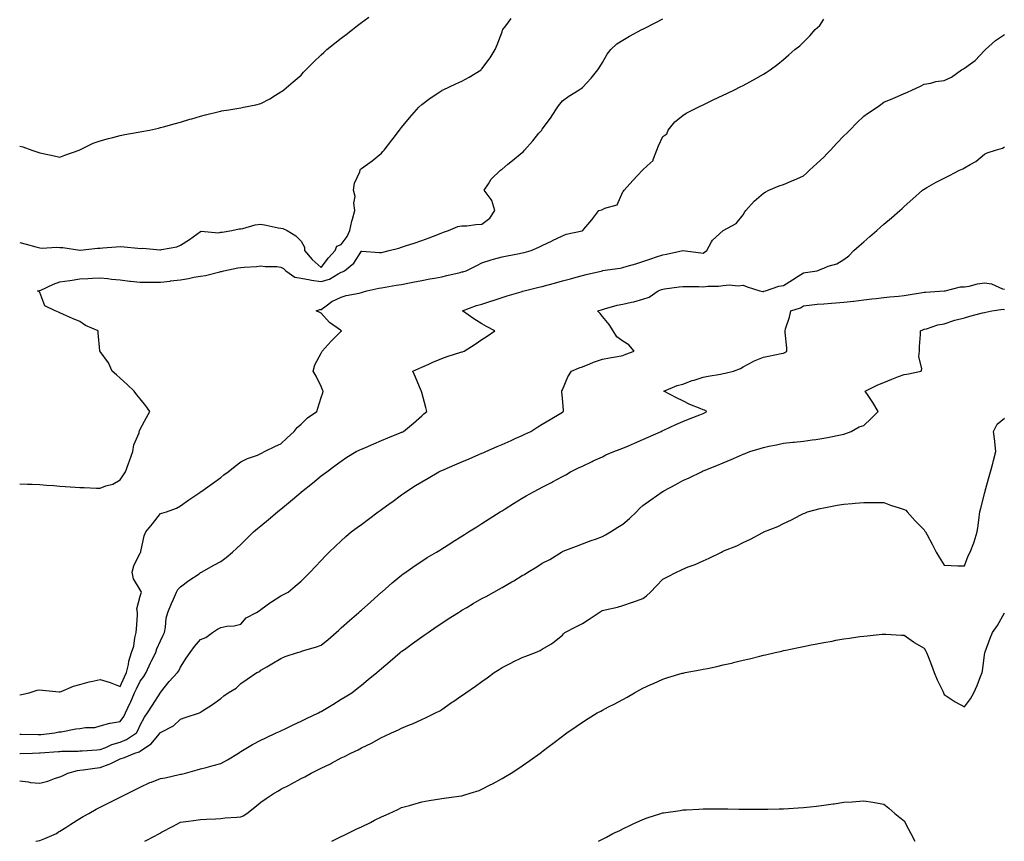
# Model space of a CAD drawing. Units: inches. Extents: x 920963 to 923603, y 7205498 to 7208138.
# Drawn here: x 922238 to 922728, y 7205498 to 7205907 of the extents above; entities that cross this region are included whole.
import ezdxf

# ---------------------------------------------------------------- set-up
doc = ezdxf.new("R2010")
doc.units = ezdxf.units.IN
doc.header["$MEASUREMENT"] = 0
doc.layers.add('Contour_92097205', color=7, linetype='Continuous', true_color=0x34adcd)

msp = doc.modelspace()

# ---------------------------------------------------------------- linework, layer by layer
at = {"layer": 'Contour_92097205'}
for points in [[(922238.05, 7205843.95, 3248), (922239.64, 7205843.5, 3248), (922244.12, 7205841.92, 3248), (922247.09, 7205840.96, 3248), (922248.05, 7205840.59, 3248), (922249.74, 7205840.22, 3248), (922255.21, 7205839.09, 3248), (922258.05, 7205838.46, 3248), (922260.52, 7205839.46, 3248), (922267.63, 7205841.92, 3248), (922267.93, 7205842.04, 3248), (922268.05, 7205842.08, 3248), (922268.31, 7205842.17, 3248), (922274.59, 7205845.38, 3248), (922278.05, 7205846.53, 3248), (922282.24, 7205847.72, 3248), (922284.37, 7205848.23, 3248), (922288.05, 7205849.21, 3248), (922290.32, 7205849.65, 3248), (922296.95, 7205850.83, 3248), (922298.05, 7205851.02, 3248), (922298.79, 7205851.18, 3248), (922302.64, 7205851.92, 3248), (922307.08, 7205852.9, 3248), (922308.05, 7205853.11, 3248), (922309.67, 7205853.54, 3248), (922314.98, 7205854.99, 3248), (922318.05, 7205855.81, 3248), (922322.73, 7205857.25, 3248), (922323.63, 7205857.51, 3248), (922328.05, 7205858.81, 3248), (922330.48, 7205859.5, 3248), (922337.31, 7205861.18, 3248), (922338.05, 7205861.37, 3248), (922338.53, 7205861.43, 3248), (922342.08, 7205861.92, 3248), (922347.13, 7205862.84, 3248), (922348.05, 7205863.03, 3248), (922349.47, 7205863.35, 3248), (922355.54, 7205864.44, 3248), (922358.05, 7205865.06, 3248), (922362.51, 7205867.47, 3248), (922365.37, 7205869.24, 3248), (922368.05, 7205870.85, 3248), (922368.65, 7205871.33, 3248), (922369.41, 7205871.92, 3248), (922374.07, 7205875.9, 3248), (922378.05, 7205879.28, 3248), (922379.34, 7205880.63, 3248), (922380.49, 7205881.92, 3248), (922384.22, 7205885.75, 3248), (922388.05, 7205889.3, 3248), (922389.42, 7205890.55, 3248), (922390.82, 7205891.92, 3248), (922394.85, 7205895.12, 3248), (922398.05, 7205897.64, 3248), (922400.52, 7205899.46, 3248), (922403.67, 7205901.92, 3248), (922406.12, 7205903.85, 3248), (922408.05, 7205905.38, 3248), (922411.83, 7205908.13, 3248)], [(922238.05, 7205796.02, 3247), (922241.28, 7205795.14, 3247), (922246.14, 7205793.83, 3247), (922248.05, 7205793.31, 3247), (922249.24, 7205793.11, 3247), (922256.38, 7205793.58, 3247), (922258.05, 7205793.4, 3247), (922259.53, 7205793.4, 3247), (922267.9, 7205792.06, 3247), (922268.05, 7205792.08, 3247), (922268.21, 7205792.08, 3247), (922276.82, 7205793.15, 3247), (922278.05, 7205793.19, 3247), (922279.4, 7205793.27, 3247), (922286.09, 7205793.87, 3247), (922288.05, 7205793.97, 3247), (922290.01, 7205793.87, 3247), (922296.89, 7205793.09, 3247), (922298.05, 7205793.01, 3247), (922299.25, 7205793.11, 3247), (922307.74, 7205792.23, 3247), (922308.05, 7205792.27, 3247), (922308.55, 7205792.43, 3247), (922316.24, 7205793.72, 3247), (922318.05, 7205794.56, 3247), (922322.57, 7205797.39, 3247), (922326.21, 7205800.08, 3247), (922328.05, 7205801.41, 3247), (922328.38, 7205801.59, 3247), (922336.93, 7205800.81, 3247), (922338.05, 7205801.06, 3247), (922338.82, 7205801.16, 3247), (922343.53, 7205801.92, 3247), (922347.25, 7205802.72, 3247), (922348.05, 7205802.78, 3247), (922349.06, 7205802.94, 3247), (922355.29, 7205804.67, 3247), (922358.05, 7205805.01, 3247), (922360.74, 7205804.62, 3247), (922366.64, 7205803.33, 3247), (922368.05, 7205803.11, 3247), (922369.02, 7205802.88, 3247), (922371.21, 7205801.92, 3247), (922375.41, 7205799.28, 3247), (922378.05, 7205796.63, 3247), (922379.71, 7205793.58, 3247), (922379.83, 7205791.92, 3247), (922383.65, 7205787.53, 3247), (922388.05, 7205783.56, 3247), (922391.68, 7205788.29, 3247), (922395.09, 7205791.92, 3247), (922395.92, 7205794.05, 3247), (922398.05, 7205794.93, 3247), (922400.98, 7205798.99, 3247), (922402.38, 7205801.92, 3247), (922403.37, 7205806.61, 3247), (922403.71, 7205807.58, 3247), (922404.86, 7205811.92, 3247), (922404.38, 7205815.59, 3247), (922405.04, 7205818.91, 3247), (922404.18, 7205821.92, 3247), (922404.55, 7205825.42, 3247), (922407.23, 7205831.1, 3247), (922407.4, 7205831.92, 3247), (922407.58, 7205832.39, 3247), (922408.05, 7205832.7, 3247), (922411.13, 7205835.01, 3247), (922413.34, 7205836.63, 3247), (922418.05, 7205840.38, 3247), (922418.79, 7205841.18, 3247), (922419.36, 7205841.92, 3247), (922423.15, 7205846.82, 3247), (922423.82, 7205847.7, 3247), (922427.1, 7205851.92, 3247), (922427.52, 7205852.45, 3247), (922428.05, 7205853.13, 3247), (922432.01, 7205857.97, 3247), (922435.46, 7205861.92, 3247), (922436.69, 7205863.29, 3247), (922438.05, 7205864.63, 3247), (922442.22, 7205867.74, 3247), (922447.06, 7205870.92, 3247), (922448.05, 7205871.59, 3247), (922448.26, 7205871.71, 3247), (922448.73, 7205871.92, 3247), (922455.11, 7205874.87, 3247), (922458.05, 7205876.3, 3247), (922461.72, 7205878.25, 3247), (922467.58, 7205881.92, 3247), (922467.84, 7205882.13, 3247), (922468.05, 7205882.35, 3247), (922472.1, 7205887.88, 3247), (922474.63, 7205891.92, 3247), (922475.6, 7205894.36, 3247), (922478.05, 7205900.81, 3247), (922478.33, 7205901.65, 3247), (922478.48, 7205901.92, 3247), (922479.84, 7205903.7, 3247), (922482.52, 7205907.45, 3247)], [(922238.05, 7205675.9, 3246), (922241.87, 7205675.75, 3246), (922244.28, 7205675.69, 3246), (922248.05, 7205675.53, 3246), (922251.37, 7205675.24, 3246), (922254.99, 7205674.99, 3246), (922258.05, 7205674.71, 3246), (922260.68, 7205674.56, 3246), (922265.73, 7205674.24, 3246), (922268.05, 7205674.09, 3246), (922270.17, 7205674.05, 3246), (922276.22, 7205673.76, 3246), (922278.05, 7205673.7, 3246), (922280.95, 7205674.81, 3246), (922284.33, 7205675.63, 3246), (922288.05, 7205677.92, 3246), (922289.66, 7205680.32, 3246), (922290.63, 7205681.92, 3246), (922292.2, 7205686.06, 3246), (922292.66, 7205687.31, 3246), (922294.37, 7205691.92, 3246), (922294.77, 7205695.2, 3246), (922297.45, 7205701.31, 3246), (922297.58, 7205701.92, 3246), (922297.68, 7205702.29, 3246), (922298.05, 7205703.01, 3246), (922301.17, 7205708.8, 3246), (922302.87, 7205711.92, 3246), (922300.75, 7205714.62, 3246), (922298.05, 7205718.11, 3246), (922296.3, 7205720.16, 3246), (922295.04, 7205721.92, 3246), (922291.45, 7205725.32, 3246), (922288.05, 7205728.42, 3246), (922286.26, 7205730.12, 3246), (922284.01, 7205731.92, 3246), (922282.19, 7205736.06, 3246), (922278.05, 7205741.76, 3246), (922277.98, 7205741.84, 3246), (922277.88, 7205741.92, 3246), (922277.87, 7205742.1, 3246), (922277.16, 7205751.02, 3246), (922277.12, 7205751.92, 3246), (922270.84, 7205754.71, 3246), (922268.05, 7205756.59, 3246), (922264.32, 7205758.19, 3246), (922259.78, 7205760.2, 3246), (922258.05, 7205760.94, 3246), (922257.34, 7205761.22, 3246), (922255.75, 7205761.92, 3246), (922250.63, 7205764.5, 3246), (922248.05, 7205771.08, 3246), (922247.63, 7205771.51, 3246), (922246.89, 7205771.92, 3246), (922247.94, 7205772.04, 3246), (922248.05, 7205772.02, 3246), (922248.24, 7205772.1, 3246), (922254.83, 7205775.14, 3246), (922258.05, 7205776.31, 3246), (922262.97, 7205777, 3246), (922263.18, 7205777.04, 3246), (922268.05, 7205777.8, 3246), (922271.98, 7205777.99, 3246), (922274.28, 7205778.15, 3246), (922278.05, 7205778.35, 3246), (922281.97, 7205777.99, 3246), (922283.79, 7205777.66, 3246), (922288.05, 7205777.35, 3246), (922292.85, 7205776.72, 3246), (922293.26, 7205776.71, 3246), (922298.05, 7205776.2, 3246), (922302.28, 7205776.16, 3246), (922303.78, 7205776.2, 3246), (922308.05, 7205776.16, 3246), (922312.91, 7205776.78, 3246), (922313.15, 7205776.82, 3246), (922318.05, 7205777.43, 3246), (922322, 7205777.97, 3246), (922324.75, 7205778.62, 3246), (922328.05, 7205779.17, 3246), (922330.43, 7205779.54, 3246), (922337.57, 7205781.43, 3246), (922338.05, 7205781.53, 3246), (922338.38, 7205781.59, 3246), (922339.57, 7205781.92, 3246), (922346.62, 7205783.35, 3246), (922348.05, 7205783.52, 3246), (922349.82, 7205783.7, 3246), (922355.88, 7205784.09, 3246), (922358.05, 7205784.3, 3246), (922360.14, 7205784.01, 3246), (922365.98, 7205783.99, 3246), (922368.05, 7205783.76, 3246), (922369.23, 7205783.09, 3246), (922370.44, 7205781.92, 3246), (922374.92, 7205778.78, 3246), (922378.05, 7205778.15, 3246), (922382.64, 7205777.33, 3246), (922383.26, 7205777.13, 3246), (922388.05, 7205776.51, 3246), (922392.26, 7205777.7, 3246), (922396.48, 7205780.36, 3246), (922398.05, 7205781.12, 3246), (922398.67, 7205781.3, 3246), (922399.69, 7205781.92, 3246), (922404.24, 7205785.73, 3246), (922408.05, 7205791.69, 3246), (922408.28, 7205791.69, 3246), (922417.14, 7205791, 3246), (922418.05, 7205791.02, 3246), (922418.78, 7205791.2, 3246), (922421.92, 7205791.92, 3246), (922426.77, 7205793.19, 3246), (922428.05, 7205793.6, 3246), (922430.57, 7205794.44, 3246), (922434.34, 7205795.63, 3246), (922438.05, 7205796.92, 3246), (922441.72, 7205798.25, 3246), (922446.07, 7205799.95, 3246), (922448.05, 7205800.69, 3246), (922448.91, 7205801.06, 3246), (922451.46, 7205801.92, 3246), (922456, 7205803.97, 3246), (922458.05, 7205804.17, 3246), (922460.44, 7205804.3, 3246), (922465.03, 7205804.93, 3246), (922468.05, 7205805.08, 3246), (922471.9, 7205808.07, 3246), (922474.42, 7205811.92, 3246), (922473.03, 7205816.9, 3246), (922472.69, 7205817.27, 3246), (922469.12, 7205821.92, 3246), (922471.25, 7205825.12, 3246), (922472.59, 7205827.39, 3246), (922477.25, 7205831.92, 3246), (922477.73, 7205832.23, 3246), (922478.05, 7205832.43, 3246), (922480.98, 7205834.85, 3246), (922483.24, 7205836.72, 3246), (922488.05, 7205840.65, 3246), (922488.77, 7205841.2, 3246), (922489.23, 7205841.92, 3246), (922493.38, 7205846.59, 3246), (922496.4, 7205850.28, 3246), (922497.77, 7205851.92, 3246), (922497.89, 7205852.08, 3246), (922498.05, 7205852.29, 3246), (922502.11, 7205857.86, 3246), (922504.81, 7205861.92, 3246), (922506.07, 7205863.89, 3246), (922508.05, 7205866.51, 3246), (922511.27, 7205868.7, 3246), (922516.38, 7205871.92, 3246), (922517.4, 7205872.58, 3246), (922518.05, 7205873.11, 3246), (922522.31, 7205877.66, 3246), (922525.71, 7205881.92, 3246), (922526.69, 7205883.29, 3246), (922528.05, 7205885.53, 3246), (922530.31, 7205889.67, 3246), (922532.17, 7205891.92, 3246), (922535.17, 7205894.79, 3246), (922538.05, 7205896.63, 3246), (922541.38, 7205898.6, 3246), (922547.65, 7205901.92, 3246), (922547.91, 7205902.06, 3246), (922548.05, 7205902.1, 3246), (922548.42, 7205902.29, 3246), (922554.51, 7205905.46, 3246), (922558.05, 7205907.17, 3246)], [(922238.05, 7205570.92, 3245), (922238.92, 7205571.06, 3245), (922242.85, 7205571.92, 3245), (922246.77, 7205573.21, 3245), (922248.05, 7205573.37, 3245), (922249.39, 7205573.27, 3245), (922257.63, 7205572.33, 3245), (922258.05, 7205572.31, 3245), (922258.64, 7205572.51, 3245), (922264.84, 7205575.14, 3245), (922268.05, 7205576, 3245), (922272.64, 7205577.33, 3245), (922273.62, 7205577.49, 3245), (922278.05, 7205578.52, 3245), (922283.02, 7205576.96, 3245), (922283.07, 7205576.94, 3245), (922288.05, 7205575.03, 3245), (922290.12, 7205579.85, 3245), (922291.14, 7205581.92, 3245), (922292.11, 7205585.98, 3245), (922292.38, 7205587.58, 3245), (922293.65, 7205591.92, 3245), (922294.85, 7205595.12, 3245), (922295.38, 7205599.26, 3245), (922296.08, 7205601.92, 3245), (922296.18, 7205603.8, 3245), (922296.65, 7205610.51, 3245), (922296.72, 7205611.92, 3245), (922296.34, 7205613.64, 3245), (922298.05, 7205620.05, 3245), (922298.47, 7205621.49, 3245), (922298.58, 7205621.92, 3245), (922298.5, 7205622.37, 3245), (922298.05, 7205623.21, 3245), (922294.65, 7205628.52, 3245), (922294.06, 7205631.92, 3245), (922294.91, 7205635.06, 3245), (922298.05, 7205641.49, 3245), (922298.2, 7205641.76, 3245), (922298.25, 7205641.92, 3245), (922298.33, 7205642.21, 3245), (922300.02, 7205649.95, 3245), (922300.87, 7205651.92, 3245), (922304.06, 7205655.92, 3245), (922308.05, 7205661.06, 3245), (922308.75, 7205661.22, 3245), (922311.08, 7205661.92, 3245), (922316.15, 7205663.81, 3245), (922318.05, 7205664.99, 3245), (922322.13, 7205667.84, 3245), (922327.73, 7205671.59, 3245), (922328.05, 7205671.82, 3245), (922328.11, 7205671.86, 3245), (922328.22, 7205671.92, 3245), (922334.02, 7205675.96, 3245), (922338.05, 7205679.09, 3245), (922339.63, 7205680.34, 3245), (922341.82, 7205681.92, 3245), (922345.33, 7205684.63, 3245), (922348.05, 7205686.74, 3245), (922351.43, 7205688.54, 3245), (922356.34, 7205690.2, 3245), (922358.05, 7205690.92, 3245), (922358.67, 7205691.31, 3245), (922359.93, 7205691.92, 3245), (922365.37, 7205694.6, 3245), (922368.05, 7205695.71, 3245), (922371.18, 7205698.8, 3245), (922374.55, 7205701.92, 3245), (922376.05, 7205703.91, 3245), (922378.05, 7205705.63, 3245), (922381.3, 7205708.68, 3245), (922385.87, 7205711.92, 3245), (922386.39, 7205713.58, 3245), (922388.05, 7205718.8, 3245), (922388.8, 7205721.18, 3245), (922388.99, 7205721.92, 3245), (922388.73, 7205722.6, 3245), (922388.05, 7205724.3, 3245), (922385.62, 7205729.5, 3245), (922384, 7205731.92, 3245), (922384.95, 7205735.01, 3245), (922388.05, 7205740.83, 3245), (922388.36, 7205741.61, 3245), (922388.53, 7205741.92, 3245), (922393.07, 7205746.9, 3245), (922398.05, 7205751.76, 3245), (922398.13, 7205751.84, 3245), (922398.21, 7205751.92, 3245), (922398.05, 7205752.02, 3245), (922397.62, 7205752.35, 3245), (922392.27, 7205756.14, 3245), (922388.05, 7205760.81, 3245), (922387.32, 7205761.2, 3245), (922385.52, 7205761.92, 3245), (922387.42, 7205762.55, 3245), (922388.05, 7205762.68, 3245), (922390.56, 7205764.44, 3245), (922393.41, 7205766.57, 3245), (922398.05, 7205768.81, 3245), (922400.42, 7205769.56, 3245), (922406.9, 7205770.77, 3245), (922408.05, 7205771.06, 3245), (922408.67, 7205771.3, 3245), (922410.7, 7205771.92, 3245), (922416.69, 7205773.29, 3245), (922418.05, 7205773.46, 3245), (922419.89, 7205773.76, 3245), (922425.32, 7205774.65, 3245), (922428.05, 7205775.1, 3245), (922432.01, 7205775.88, 3245), (922433.71, 7205776.26, 3245), (922438.05, 7205777.06, 3245), (922442.11, 7205777.86, 3245), (922444.37, 7205778.25, 3245), (922448.05, 7205778.93, 3245), (922450.51, 7205779.46, 3245), (922457.21, 7205781.08, 3245), (922458.05, 7205781.28, 3245), (922458.6, 7205781.37, 3245), (922460.16, 7205781.92, 3245), (922465.44, 7205784.52, 3245), (922468.05, 7205785.85, 3245), (922472.59, 7205787.39, 3245), (922473.8, 7205787.66, 3245), (922478.05, 7205788.89, 3245), (922480.59, 7205789.38, 3245), (922486.64, 7205790.51, 3245), (922488.05, 7205790.77, 3245), (922488.96, 7205791, 3245), (922492.45, 7205791.92, 3245), (922496.33, 7205793.64, 3245), (922498.05, 7205794.42, 3245), (922502.97, 7205796.84, 3245), (922503.08, 7205796.9, 3245), (922508.05, 7205799.32, 3245), (922509.95, 7205800.03, 3245), (922517.95, 7205801.82, 3245), (922518.05, 7205801.84, 3245), (922518.1, 7205801.86, 3245), (922518.17, 7205801.92, 3245), (922518.75, 7205802.62, 3245), (922522.65, 7205807.31, 3245), (922526.22, 7205811.92, 3245), (922527.69, 7205812.27, 3245), (922528.05, 7205812.45, 3245), (922529.2, 7205813.07, 3245), (922535.29, 7205814.67, 3245), (922538.05, 7205821.2, 3245), (922538.44, 7205821.53, 3245), (922538.85, 7205821.92, 3245), (922543.12, 7205826.86, 3245), (922545.42, 7205829.28, 3245), (922547.9, 7205831.92, 3245), (922547.98, 7205832, 3245), (922548.05, 7205832.1, 3245), (922550.22, 7205834.09, 3245), (922553.27, 7205836.69, 3245), (922553.3, 7205837.17, 3245), (922555.09, 7205841.92, 3245), (922555.93, 7205844.05, 3245), (922558.05, 7205848.68, 3245), (922560.03, 7205849.95, 3245), (922560.62, 7205851.92, 3245), (922564.05, 7205855.92, 3245), (922568.05, 7205859.22, 3245), (922569.68, 7205860.3, 3245), (922572.89, 7205861.92, 3245), (922576.3, 7205863.68, 3245), (922578.05, 7205864.44, 3245), (922583.01, 7205866.96, 3245), (922583.14, 7205867.02, 3245), (922588.05, 7205869.26, 3245), (922589.84, 7205870.12, 3245), (922593.68, 7205871.92, 3245), (922596.58, 7205873.38, 3245), (922598.05, 7205874.13, 3245), (922602.89, 7205876.76, 3245), (922603.1, 7205876.86, 3245), (922608.05, 7205879.73, 3245), (922609.39, 7205880.59, 3245), (922611.36, 7205881.92, 3245), (922615.24, 7205884.73, 3245), (922618.05, 7205886.96, 3245), (922620.7, 7205889.26, 3245), (922623.66, 7205891.92, 3245), (922626.14, 7205893.83, 3245), (922628.05, 7205895.61, 3245), (922631.2, 7205898.76, 3245), (922633.89, 7205901.92, 3245), (922636.08, 7205903.89, 3245), (922638.05, 7205907.02, 3245)], [(922238.05, 7205551.26, 3244), (922238.72, 7205551.26, 3244), (922247.25, 7205551.12, 3244), (922248.05, 7205551.12, 3244), (922248.78, 7205551.18, 3244), (922255.62, 7205551.92, 3244), (922257.56, 7205552.41, 3244), (922258.05, 7205552.45, 3244), (922258.63, 7205552.51, 3244), (922266.07, 7205553.89, 3244), (922268.05, 7205554.05, 3244), (922270.72, 7205554.6, 3244), (922275.4, 7205554.58, 3244), (922278.05, 7205555.47, 3244), (922282.88, 7205556.74, 3244), (922283.11, 7205556.86, 3244), (922288.05, 7205557.62, 3244), (922289.83, 7205560.14, 3244), (922290.72, 7205561.92, 3244), (922293.09, 7205566.88, 3244), (922293.15, 7205567.02, 3244), (922295.21, 7205571.92, 3244), (922296.1, 7205573.87, 3244), (922298.05, 7205577.68, 3244), (922299.9, 7205580.06, 3244), (922300.99, 7205581.92, 3244), (922303.22, 7205586.76, 3244), (922303.55, 7205587.41, 3244), (922305.75, 7205591.92, 3244), (922306.26, 7205593.72, 3244), (922308.05, 7205597.78, 3244), (922309.43, 7205600.53, 3244), (922310.09, 7205601.92, 3244), (922310.63, 7205604.5, 3244), (922310.93, 7205609.05, 3244), (922311.8, 7205611.92, 3244), (922313.62, 7205616.35, 3244), (922314.6, 7205618.46, 3244), (922316.12, 7205621.92, 3244), (922316.69, 7205623.29, 3244), (922318.05, 7205624.63, 3244), (922322.22, 7205627.74, 3244), (922327.28, 7205631.16, 3244), (922328.05, 7205631.69, 3244), (922328.21, 7205631.76, 3244), (922328.52, 7205631.92, 3244), (922334.6, 7205635.36, 3244), (922338.05, 7205637.21, 3244), (922340.82, 7205639.15, 3244), (922343.92, 7205641.92, 3244), (922346.09, 7205643.89, 3244), (922348.05, 7205645.75, 3244), (922351.21, 7205648.76, 3244), (922354.35, 7205651.92, 3244), (922356.37, 7205653.6, 3244), (922358.05, 7205655.03, 3244), (922361.81, 7205658.15, 3244), (922366.27, 7205661.92, 3244), (922367.26, 7205662.7, 3244), (922368.05, 7205663.31, 3244), (922372.79, 7205667.17, 3244), (922376.91, 7205670.79, 3244), (922378.05, 7205671.76, 3244), (922378.14, 7205671.82, 3244), (922378.25, 7205671.92, 3244), (922383.76, 7205676.22, 3244), (922388.05, 7205679.91, 3244), (922389.23, 7205680.75, 3244), (922390.86, 7205681.92, 3244), (922395.05, 7205684.91, 3244), (922398.05, 7205687.17, 3244), (922400.89, 7205689.09, 3244), (922405.53, 7205691.92, 3244), (922407.22, 7205692.76, 3244), (922408.05, 7205693.11, 3244), (922410.11, 7205693.99, 3244), (922414.22, 7205695.75, 3244), (922418.05, 7205697.37, 3244), (922421.26, 7205698.72, 3244), (922427.35, 7205701.22, 3244), (922428.05, 7205701.51, 3244), (922428.34, 7205701.63, 3244), (922429.01, 7205701.92, 3244), (922433.96, 7205706.02, 3244), (922438.05, 7205709.75, 3244), (922439.2, 7205710.77, 3244), (922440.56, 7205711.92, 3244), (922440.06, 7205713.93, 3244), (922438.05, 7205721.33, 3244), (922437.93, 7205721.8, 3244), (922437.9, 7205721.92, 3244), (922437.79, 7205722.17, 3244), (922435, 7205728.87, 3244), (922433.72, 7205731.92, 3244), (922436.68, 7205733.29, 3244), (922438.05, 7205733.91, 3244), (922441.58, 7205735.46, 3244), (922443.64, 7205736.33, 3244), (922448.05, 7205738.29, 3244), (922450.8, 7205739.17, 3244), (922457.48, 7205741.35, 3244), (922458.05, 7205741.53, 3244), (922458.34, 7205741.63, 3244), (922459.19, 7205741.92, 3244), (922464.66, 7205745.32, 3244), (922468.05, 7205747.64, 3244), (922470.61, 7205749.36, 3244), (922474.48, 7205751.92, 3244), (922470.24, 7205754.11, 3244), (922468.05, 7205755.44, 3244), (922464.08, 7205757.96, 3244), (922458.3, 7205761.92, 3244), (922465.34, 7205764.63, 3244), (922468.05, 7205765.22, 3244), (922473.01, 7205766.88, 3244), (922473.07, 7205766.9, 3244), (922478.05, 7205768.56, 3244), (922480.62, 7205769.34, 3244), (922487.6, 7205771.47, 3244), (922488.05, 7205771.61, 3244), (922488.29, 7205771.69, 3244), (922489.11, 7205771.92, 3244), (922496.32, 7205773.66, 3244), (922498.05, 7205774.09, 3244), (922501.03, 7205774.91, 3244), (922504.2, 7205775.77, 3244), (922508.05, 7205776.86, 3244), (922512.03, 7205777.94, 3244), (922514.84, 7205778.72, 3244), (922518.05, 7205779.6, 3244), (922519.91, 7205780.06, 3244), (922528.01, 7205781.92, 3244), (922528.05, 7205781.92, 3244), (922528.06, 7205781.94, 3244), (922536.8, 7205783.17, 3244), (922538.05, 7205783.46, 3244), (922540.31, 7205784.17, 3244), (922544.66, 7205785.3, 3244), (922548.05, 7205786.55, 3244), (922552.07, 7205787.9, 3244), (922554.9, 7205788.78, 3244), (922558.05, 7205789.79, 3244), (922559.78, 7205790.18, 3244), (922568.05, 7205791.92, 3244), (922576.92, 7205790.79, 3244), (922578.05, 7205790.63, 3244), (922578.84, 7205791.14, 3244), (922579.84, 7205791.92, 3244), (922582.32, 7205796.2, 3244), (922582.77, 7205797.19, 3244), (922588.04, 7205801.92, 3244), (922588.05, 7205801.94, 3244), (922588.1, 7205801.98, 3244), (922594.51, 7205805.47, 3244), (922598.05, 7205809.75, 3244), (922598.8, 7205811.18, 3244), (922599.3, 7205811.92, 3244), (922603.46, 7205816.51, 3244), (922608.05, 7205820.49, 3244), (922608.92, 7205821.06, 3244), (922610.71, 7205821.92, 3244), (922615.88, 7205824.09, 3244), (922618.05, 7205824.79, 3244), (922623, 7205826.96, 3244), (922623.17, 7205827.04, 3244), (922628.05, 7205829.19, 3244), (922629.51, 7205830.47, 3244), (922631.07, 7205831.92, 3244), (922634.7, 7205835.26, 3244), (922638.05, 7205838.4, 3244), (922639.8, 7205840.18, 3244), (922641.43, 7205841.92, 3244), (922644.68, 7205845.3, 3244), (922648.05, 7205848.99, 3244), (922649.55, 7205850.42, 3244), (922651, 7205851.92, 3244), (922654.56, 7205855.42, 3244), (922658.05, 7205858.87, 3244), (922659.86, 7205860.1, 3244), (922662.67, 7205861.92, 3244), (922665.82, 7205864.15, 3244), (922668.05, 7205865.71, 3244), (922672.42, 7205867.55, 3244), (922674.79, 7205868.66, 3244), (922678.05, 7205870.12, 3244), (922679.36, 7205870.61, 3244), (922682.26, 7205871.92, 3244), (922686.18, 7205873.8, 3244), (922688.05, 7205874.77, 3244), (922691.4, 7205875.26, 3244), (922693.88, 7205876.08, 3244), (922698.05, 7205876.51, 3244), (922701.72, 7205878.25, 3244), (922706.66, 7205881.92, 3244), (922707.57, 7205882.41, 3244), (922708.05, 7205882.72, 3244), (922711.05, 7205884.93, 3244), (922713.42, 7205886.55, 3244), (922718.05, 7205891.41, 3244), (922718.3, 7205891.67, 3244), (922718.55, 7205891.92, 3244), (922723.53, 7205896.43, 3244), (922728.05, 7205899.48, 3244)], [(922238.05, 7205541.67, 3243), (922238.32, 7205541.65, 3243), (922244.42, 7205541.92, 3243), (922247.94, 7205542.04, 3243), (922248.17, 7205542.04, 3243), (922257.29, 7205542.68, 3243), (922258.05, 7205542.74, 3243), (922258.93, 7205542.8, 3243), (922267.08, 7205542.9, 3243), (922268.05, 7205542.96, 3243), (922269.13, 7205542.99, 3243), (922276.4, 7205543.58, 3243), (922278.05, 7205543.64, 3243), (922280.87, 7205544.73, 3243), (922283.82, 7205546.16, 3243), (922288.05, 7205547.39, 3243), (922291.28, 7205548.68, 3243), (922296.09, 7205551.92, 3243), (922296.87, 7205553.09, 3243), (922298.05, 7205555.87, 3243), (922300.12, 7205559.85, 3243), (922301.69, 7205561.92, 3243), (922304.18, 7205565.79, 3243), (922307.87, 7205571.74, 3243), (922307.99, 7205571.92, 3243), (922308.05, 7205572.02, 3243), (922312.5, 7205577.47, 3243), (922316.53, 7205581.92, 3243), (922317.16, 7205582.82, 3243), (922318.05, 7205584.58, 3243), (922320.86, 7205589.11, 3243), (922322.88, 7205591.92, 3243), (922325.09, 7205594.87, 3243), (922328.05, 7205598.4, 3243), (922330.59, 7205599.38, 3243), (922334.03, 7205601.92, 3243), (922336.49, 7205603.48, 3243), (922338.05, 7205604.44, 3243), (922341.15, 7205605.03, 3243), (922344.82, 7205605.16, 3243), (922348.05, 7205606.02, 3243), (922350.78, 7205609.19, 3243), (922355.82, 7205611.92, 3243), (922357.22, 7205612.74, 3243), (922358.05, 7205613.37, 3243), (922362.97, 7205617, 3243), (922363.33, 7205617.21, 3243), (922368.05, 7205620.08, 3243), (922369.24, 7205620.73, 3243), (922371.57, 7205621.92, 3243), (922375.09, 7205624.89, 3243), (922378.05, 7205627.37, 3243), (922380.32, 7205629.65, 3243), (922382.58, 7205631.92, 3243), (922385.26, 7205634.71, 3243), (922388.05, 7205637.72, 3243), (922390.03, 7205639.95, 3243), (922391.95, 7205641.92, 3243), (922395.1, 7205644.87, 3243), (922398.05, 7205647.53, 3243), (922400.35, 7205649.62, 3243), (922403.04, 7205651.92, 3243), (922405.89, 7205654.09, 3243), (922408.05, 7205655.71, 3243), (922411.6, 7205658.37, 3243), (922416.39, 7205661.92, 3243), (922417.36, 7205662.62, 3243), (922418.05, 7205663.11, 3243), (922422.36, 7205666.24, 3243), (922423.16, 7205666.8, 3243), (922428.05, 7205670.38, 3243), (922428.96, 7205671, 3243), (922430.24, 7205671.92, 3243), (922435.01, 7205674.97, 3243), (922438.05, 7205676.86, 3243), (922441.24, 7205678.74, 3243), (922446.62, 7205681.92, 3243), (922447.61, 7205682.37, 3243), (922448.05, 7205682.56, 3243), (922449.17, 7205683.03, 3243), (922454.61, 7205685.36, 3243), (922458.05, 7205686.82, 3243), (922461.63, 7205688.35, 3243), (922466.57, 7205690.44, 3243), (922468.05, 7205691.06, 3243), (922468.65, 7205691.31, 3243), (922469.99, 7205691.92, 3243), (922475.58, 7205694.4, 3243), (922478.05, 7205695.47, 3243), (922482.5, 7205697.47, 3243), (922484.49, 7205698.37, 3243), (922488.05, 7205699.95, 3243), (922489.4, 7205700.57, 3243), (922492.3, 7205701.92, 3243), (922495.78, 7205704.19, 3243), (922498.05, 7205705.53, 3243), (922502.03, 7205707.94, 3243), (922507.21, 7205711.08, 3243), (922508.05, 7205711.59, 3243), (922508.26, 7205711.71, 3243), (922508.64, 7205711.92, 3243), (922508.56, 7205712.43, 3243), (922508.05, 7205718.46, 3243), (922507.79, 7205721.67, 3243), (922507.77, 7205721.92, 3243), (922507.84, 7205722.13, 3243), (922508.05, 7205722.64, 3243), (922510.83, 7205729.15, 3243), (922512.51, 7205731.92, 3243), (922516.45, 7205733.52, 3243), (922518.05, 7205734.09, 3243), (922521.66, 7205735.53, 3243), (922523.58, 7205736.39, 3243), (922528.05, 7205737.9, 3243), (922531.44, 7205738.52, 3243), (922535.4, 7205739.28, 3243), (922538.05, 7205739.77, 3243), (922539.57, 7205740.4, 3243), (922543.81, 7205741.92, 3243), (922541.1, 7205744.97, 3243), (922538.05, 7205746.92, 3243), (922535.2, 7205749.07, 3243), (922533.4, 7205751.92, 3243), (922531.26, 7205755.12, 3243), (922528.05, 7205759.19, 3243), (922526.83, 7205760.69, 3243), (922525.58, 7205761.92, 3243), (922527.47, 7205762.49, 3243), (922528.05, 7205762.66, 3243), (922529.02, 7205762.9, 3243), (922535.26, 7205764.71, 3243), (922538.05, 7205765.3, 3243), (922542.41, 7205766.28, 3243), (922543.55, 7205766.41, 3243), (922548.05, 7205767.76, 3243), (922551.17, 7205768.8, 3243), (922555.73, 7205771.92, 3243), (922557.44, 7205772.53, 3243), (922558.05, 7205772.7, 3243), (922558.94, 7205772.82, 3243), (922566.15, 7205773.81, 3243), (922568.05, 7205774.09, 3243), (922570.13, 7205773.99, 3243), (922575.92, 7205774.05, 3243), (922578.05, 7205773.97, 3243), (922580.41, 7205774.28, 3243), (922585.77, 7205774.19, 3243), (922588.05, 7205774.63, 3243), (922591.02, 7205774.89, 3243), (922595.53, 7205774.44, 3243), (922598.05, 7205774.77, 3243), (922599.98, 7205773.85, 3243), (922606.25, 7205771.92, 3243), (922607.74, 7205771.61, 3243), (922608.05, 7205771.59, 3243), (922608.3, 7205771.67, 3243), (922609.17, 7205771.92, 3243), (922615.69, 7205774.28, 3243), (922618.05, 7205774.63, 3243), (922622.54, 7205777.43, 3243), (922625.31, 7205779.19, 3243), (922628.05, 7205780.9, 3243), (922628.98, 7205780.98, 3243), (922634.84, 7205781.92, 3243), (922637.07, 7205782.9, 3243), (922638.05, 7205783.23, 3243), (922640.26, 7205784.13, 3243), (922644.65, 7205785.32, 3243), (922648.05, 7205787.51, 3243), (922650.59, 7205789.38, 3243), (922653.08, 7205791.92, 3243), (922655.74, 7205794.22, 3243), (922658.05, 7205796.28, 3243), (922661.05, 7205798.91, 3243), (922664.48, 7205801.92, 3243), (922666.38, 7205803.6, 3243), (922668.05, 7205805.06, 3243), (922671.77, 7205808.21, 3243), (922675.88, 7205811.92, 3243), (922677.03, 7205812.94, 3243), (922678.05, 7205813.81, 3243), (922682.37, 7205817.6, 3243), (922687.3, 7205821.92, 3243), (922687.71, 7205822.25, 3243), (922688.05, 7205822.49, 3243), (922689.37, 7205823.25, 3243), (922693.99, 7205825.98, 3243), (922698.05, 7205827.99, 3243), (922700.66, 7205829.3, 3243), (922705.65, 7205831.92, 3243), (922707.29, 7205832.68, 3243), (922708.05, 7205833.03, 3243), (922710.86, 7205834.73, 3243), (922713.7, 7205836.26, 3243), (922718.05, 7205839.95, 3243), (922719.43, 7205840.53, 3243), (922723.46, 7205841.92, 3243), (922727.01, 7205842.96, 3243), (922728.05, 7205843.54, 3243)], [(922238.05, 7205528.11, 3242), (922242.35, 7205527.62, 3242), (922243.42, 7205527.29, 3242), (922248.05, 7205526.94, 3242), (922252, 7205527.97, 3242), (922255.36, 7205529.22, 3242), (922258.05, 7205530.06, 3242), (922259.4, 7205530.57, 3242), (922262.08, 7205531.92, 3242), (922266.75, 7205533.21, 3242), (922268.05, 7205533.38, 3242), (922269.71, 7205533.58, 3242), (922275.51, 7205534.46, 3242), (922278.05, 7205534.73, 3242), (922282.57, 7205536.43, 3242), (922283.32, 7205536.65, 3242), (922288.05, 7205539.09, 3242), (922290.24, 7205539.73, 3242), (922295.3, 7205541.92, 3242), (922297.44, 7205542.53, 3242), (922298.05, 7205542.88, 3242), (922301.13, 7205545.01, 3242), (922303.54, 7205546.43, 3242), (922307.41, 7205551.28, 3242), (922307.95, 7205551.92, 3242), (922307.99, 7205551.98, 3242), (922308.05, 7205552.06, 3242), (922308.41, 7205552.27, 3242), (922314.5, 7205555.47, 3242), (922318.05, 7205558.83, 3242), (922320.39, 7205559.58, 3242), (922327.46, 7205561.92, 3242), (922327.87, 7205562.1, 3242), (922328.05, 7205562.25, 3242), (922328.99, 7205562.86, 3242), (922333.96, 7205566, 3242), (922338.05, 7205569.07, 3242), (922339.62, 7205570.36, 3242), (922341.85, 7205571.92, 3242), (922345.75, 7205574.22, 3242), (922348.05, 7205576.45, 3242), (922351.28, 7205578.7, 3242), (922356.08, 7205581.92, 3242), (922357.51, 7205582.45, 3242), (922358.05, 7205583.11, 3242), (922360.97, 7205584.85, 3242), (922363.57, 7205586.39, 3242), (922368.05, 7205588.93, 3242), (922370.08, 7205589.89, 3242), (922376.24, 7205591.92, 3242), (922377.64, 7205592.33, 3242), (922378.05, 7205592.45, 3242), (922378.84, 7205592.7, 3242), (922385.31, 7205594.65, 3242), (922388.05, 7205595.61, 3242), (922391.51, 7205598.46, 3242), (922395.53, 7205601.92, 3242), (922396.86, 7205603.11, 3242), (922398.05, 7205604.17, 3242), (922402.16, 7205607.82, 3242), (922406.78, 7205611.92, 3242), (922407.45, 7205612.53, 3242), (922408.05, 7205613.05, 3242), (922412.74, 7205617.23, 3242), (922418.01, 7205621.92, 3242), (922418.34, 7205622.21, 3242), (922423.38, 7205626.59, 3242), (922428.05, 7205630.49, 3242), (922428.88, 7205631.08, 3242), (922430.11, 7205631.92, 3242), (922434.76, 7205635.22, 3242), (922438.05, 7205637.45, 3242), (922440.82, 7205639.15, 3242), (922445.43, 7205641.92, 3242), (922447.04, 7205642.94, 3242), (922448.05, 7205643.56, 3242), (922452.5, 7205646.37, 3242), (922453.17, 7205646.8, 3242), (922458.05, 7205649.85, 3242), (922459.32, 7205650.65, 3242), (922461.33, 7205651.92, 3242), (922465.43, 7205654.54, 3242), (922468.05, 7205656.2, 3242), (922471.56, 7205658.42, 3242), (922477.17, 7205661.92, 3242), (922477.7, 7205662.27, 3242), (922478.05, 7205662.49, 3242), (922479.59, 7205663.46, 3242), (922483.81, 7205666.16, 3242), (922488.05, 7205668.81, 3242), (922490.01, 7205669.97, 3242), (922493.69, 7205671.92, 3242), (922496.55, 7205673.42, 3242), (922498.05, 7205674.28, 3242), (922502.72, 7205676.59, 3242), (922503.17, 7205676.8, 3242), (922508.05, 7205679.46, 3242), (922509.69, 7205680.28, 3242), (922512.14, 7205681.92, 3242), (922516.15, 7205683.81, 3242), (922518.05, 7205684.73, 3242), (922522.91, 7205687.06, 3242), (922523.4, 7205687.27, 3242), (922528.05, 7205689.36, 3242), (922529.75, 7205690.22, 3242), (922533.66, 7205691.92, 3242), (922536.86, 7205693.11, 3242), (922538.05, 7205693.54, 3242), (922540.91, 7205694.77, 3242), (922543.92, 7205696.04, 3242), (922548.05, 7205697.94, 3242), (922550.81, 7205699.17, 3242), (922557.24, 7205701.92, 3242), (922557.77, 7205702.21, 3242), (922558.05, 7205702.33, 3242), (922558.82, 7205702.68, 3242), (922564.55, 7205705.42, 3242), (922568.05, 7205706.9, 3242), (922571.63, 7205708.35, 3242), (922576.37, 7205710.24, 3242), (922578.05, 7205710.92, 3242), (922578.73, 7205711.24, 3242), (922579.95, 7205711.92, 3242), (922578.69, 7205712.56, 3242), (922578.05, 7205712.76, 3242), (922576.57, 7205713.4, 3242), (922571.43, 7205715.3, 3242), (922568.05, 7205717.15, 3242), (922564.75, 7205718.62, 3242), (922558.45, 7205721.92, 3242), (922565.15, 7205724.83, 3242), (922568.05, 7205725.42, 3242), (922572.7, 7205727.27, 3242), (922573.66, 7205727.53, 3242), (922578.05, 7205728.99, 3242), (922580.58, 7205729.38, 3242), (922586.65, 7205730.51, 3242), (922588.05, 7205730.75, 3242), (922588.99, 7205730.98, 3242), (922593.13, 7205731.92, 3242), (922596.74, 7205733.23, 3242), (922598.05, 7205734.15, 3242), (922602.95, 7205736.82, 3242), (922603.07, 7205736.9, 3242), (922608.05, 7205738.85, 3242), (922610.6, 7205739.36, 3242), (922616.85, 7205740.73, 3242), (922618.05, 7205740.96, 3242), (922618.76, 7205741.22, 3242), (922619.67, 7205741.92, 3242), (922619.66, 7205743.52, 3242), (922618.84, 7205751.14, 3242), (922618.82, 7205751.92, 3242), (922619.09, 7205752.96, 3242), (922621.11, 7205758.85, 3242), (922621.73, 7205761.92, 3242), (922626.46, 7205763.52, 3242), (922628.05, 7205764.5, 3242), (922630.86, 7205764.73, 3242), (922634.76, 7205765.22, 3242), (922638.05, 7205765.46, 3242), (922641.95, 7205765.83, 3242), (922644.05, 7205765.92, 3242), (922648.05, 7205766.31, 3242), (922652.97, 7205766.84, 3242), (922653.12, 7205766.84, 3242), (922658.05, 7205767.37, 3242), (922662, 7205767.97, 3242), (922664.25, 7205768.11, 3242), (922668.05, 7205768.62, 3242), (922671, 7205768.97, 3242), (922675.35, 7205769.22, 3242), (922678.05, 7205769.52, 3242), (922680.05, 7205769.93, 3242), (922687.14, 7205771, 3242), (922688.05, 7205771.18, 3242), (922688.76, 7205771.22, 3242), (922697.99, 7205771.86, 3242), (922698.05, 7205771.86, 3242), (922698.1, 7205771.88, 3242), (922698.42, 7205771.92, 3242), (922706.11, 7205773.85, 3242), (922708.05, 7205773.91, 3242), (922710.42, 7205774.3, 3242), (922714.54, 7205775.44, 3242), (922718.05, 7205775.87, 3242), (922721.57, 7205775.44, 3242), (922727.1, 7205772.88, 3242), (922728.05, 7205772.66, 3242)], [(922246.06, 7205498, 3241), (922248.05, 7205498.44, 3241), (922250.64, 7205499.32, 3241), (922256.38, 7205501.92, 3241), (922257.33, 7205502.64, 3241), (922258.05, 7205502.97, 3241), (922260.97, 7205504.85, 3241), (922263.51, 7205506.45, 3241), (922268.05, 7205509.34, 3241), (922269.66, 7205510.32, 3241), (922272.49, 7205511.92, 3241), (922276.04, 7205513.93, 3241), (922278.05, 7205515.03, 3241), (922282.67, 7205517.29, 3241), (922284.14, 7205518.01, 3241), (922288.05, 7205519.93, 3241), (922289.33, 7205520.63, 3241), (922291.95, 7205521.92, 3241), (922296.04, 7205523.93, 3241), (922298.05, 7205524.93, 3241), (922302.74, 7205527.23, 3241), (922303.62, 7205527.49, 3241), (922308.05, 7205529.17, 3241), (922310.36, 7205529.62, 3241), (922317.33, 7205531.2, 3241), (922318.05, 7205531.35, 3241), (922318.53, 7205531.43, 3241), (922320.47, 7205531.92, 3241), (922326.42, 7205533.54, 3241), (922328.05, 7205533.99, 3241), (922330.91, 7205534.77, 3241), (922334.27, 7205535.71, 3241), (922338.05, 7205536.72, 3241), (922341.41, 7205538.56, 3241), (922346.85, 7205541.92, 3241), (922347.6, 7205542.37, 3241), (922348.05, 7205542.66, 3241), (922349.82, 7205543.7, 3241), (922353.83, 7205546.14, 3241), (922358.05, 7205548.35, 3241), (922360.48, 7205549.5, 3241), (922365.66, 7205551.92, 3241), (922367.29, 7205552.68, 3241), (922368.05, 7205553.03, 3241), (922370.17, 7205554.03, 3241), (922374.09, 7205555.88, 3241), (922378.05, 7205557.74, 3241), (922380.81, 7205559.15, 3241), (922386.77, 7205561.92, 3241), (922387.61, 7205562.37, 3241), (922388.05, 7205562.56, 3241), (922389.7, 7205563.56, 3241), (922393.87, 7205566.1, 3241), (922398.05, 7205568.68, 3241), (922400.06, 7205569.91, 3241), (922403.25, 7205571.92, 3241), (922405.96, 7205574.01, 3241), (922408.05, 7205575.65, 3241), (922411.51, 7205578.46, 3241), (922415.69, 7205581.92, 3241), (922416.94, 7205583.03, 3241), (922418.05, 7205584.01, 3241), (922422.33, 7205587.64, 3241), (922427.37, 7205591.92, 3241), (922427.74, 7205592.23, 3241), (922428.05, 7205592.49, 3241), (922430.14, 7205594.01, 3241), (922433.51, 7205596.45, 3241), (922438.05, 7205599.75, 3241), (922439.34, 7205600.63, 3241), (922441.26, 7205601.92, 3241), (922445.32, 7205604.65, 3241), (922448.05, 7205606.51, 3241), (922451.31, 7205608.66, 3241), (922456.39, 7205611.92, 3241), (922457.42, 7205612.55, 3241), (922458.05, 7205612.94, 3241), (922460.49, 7205614.36, 3241), (922463.71, 7205616.26, 3241), (922468.05, 7205618.74, 3241), (922470.1, 7205619.87, 3241), (922473.88, 7205621.92, 3241), (922476.55, 7205623.42, 3241), (922478.05, 7205624.3, 3241), (922482.86, 7205627.12, 3241), (922483.82, 7205627.68, 3241), (922488.05, 7205630.2, 3241), (922489.15, 7205630.83, 3241), (922490.91, 7205631.92, 3241), (922495.32, 7205634.65, 3241), (922498.05, 7205636.35, 3241), (922501.74, 7205638.23, 3241), (922507.57, 7205641.92, 3241), (922507.87, 7205642.1, 3241), (922508.05, 7205642.19, 3241), (922508.47, 7205642.35, 3241), (922515.1, 7205644.87, 3241), (922518.05, 7205645.94, 3241), (922522.31, 7205647.66, 3241), (922524.53, 7205648.4, 3241), (922528.05, 7205649.69, 3241), (922529.56, 7205650.42, 3241), (922532.06, 7205651.92, 3241), (922535.72, 7205654.24, 3241), (922538.05, 7205655.88, 3241), (922541.38, 7205658.58, 3241), (922544.89, 7205661.92, 3241), (922546.42, 7205663.54, 3241), (922548.05, 7205665.1, 3241), (922551.98, 7205667.99, 3241), (922557.7, 7205671.92, 3241), (922557.92, 7205672.06, 3241), (922558.05, 7205672.13, 3241), (922558.5, 7205672.37, 3241), (922564.48, 7205675.49, 3241), (922568.05, 7205677.47, 3241), (922571.07, 7205678.89, 3241), (922577.21, 7205681.92, 3241), (922577.81, 7205682.15, 3241), (922578.05, 7205682.27, 3241), (922578.63, 7205682.51, 3241), (922584.94, 7205685.03, 3241), (922588.05, 7205686.33, 3241), (922592, 7205687.97, 3241), (922595.82, 7205689.69, 3241), (922598.05, 7205690.67, 3241), (922598.95, 7205691.02, 3241), (922601.29, 7205691.92, 3241), (922606.47, 7205693.5, 3241), (922608.05, 7205694.01, 3241), (922610.72, 7205694.6, 3241), (922614.64, 7205695.34, 3241), (922618.05, 7205696.12, 3241), (922622.73, 7205696.59, 3241), (922623.33, 7205696.65, 3241), (922628.05, 7205697.13, 3241), (922632.25, 7205697.72, 3241), (922634.14, 7205698.01, 3241), (922638.05, 7205698.56, 3241), (922640.85, 7205699.13, 3241), (922646.4, 7205700.26, 3241), (922648.05, 7205700.59, 3241), (922649.06, 7205700.92, 3241), (922651.81, 7205701.92, 3241), (922655.75, 7205704.22, 3241), (922658.05, 7205704.87, 3241), (922661.67, 7205708.31, 3241), (922665.12, 7205711.92, 3241), (922662.54, 7205716.41, 3241), (922660.17, 7205719.79, 3241), (922658.74, 7205721.92, 3241), (922664.93, 7205725.05, 3241), (922668.05, 7205726.31, 3241), (922671.95, 7205728.01, 3241), (922675.36, 7205729.22, 3241), (922678.05, 7205730.28, 3241), (922679.5, 7205730.47, 3241), (922686.58, 7205731.92, 3241), (922686.95, 7205733.03, 3241), (922685.33, 7205739.21, 3241), (922685.68, 7205741.92, 3241), (922685.7, 7205744.26, 3241), (922686.25, 7205750.12, 3241), (922686.27, 7205751.92, 3241), (922687.44, 7205752.53, 3241), (922688.05, 7205752.8, 3241), (922689.18, 7205753.05, 3241), (922694.93, 7205755.03, 3241), (922698.05, 7205755.53, 3241), (922702.84, 7205757.13, 3241), (922703.37, 7205757.25, 3241), (922708.05, 7205758.52, 3241), (922710.74, 7205759.24, 3241), (922717.06, 7205760.94, 3241), (922718.05, 7205761.2, 3241), (922718.65, 7205761.33, 3241), (922721.71, 7205761.92, 3241), (922727.27, 7205762.7, 3241), (922728.05, 7205762.66, 3241)], [(922300.29, 7205498, 3240), (922301.36, 7205498.62, 3240), (922307.6, 7205501.92, 3240), (922307.87, 7205502.1, 3240), (922308.05, 7205502.19, 3240), (922308.64, 7205502.51, 3240), (922314.44, 7205505.53, 3240), (922318.05, 7205507.45, 3240), (922321.98, 7205507.99, 3240), (922324.54, 7205508.4, 3240), (922328.05, 7205508.91, 3240), (922330.92, 7205509.05, 3240), (922335.4, 7205509.26, 3240), (922338.05, 7205509.4, 3240), (922340.35, 7205509.62, 3240), (922346.1, 7205509.97, 3240), (922348.05, 7205510.16, 3240), (922349.25, 7205510.73, 3240), (922351.08, 7205511.92, 3240), (922355.02, 7205514.95, 3240), (922358.05, 7205517.51, 3240), (922360.7, 7205519.28, 3240), (922364.71, 7205521.92, 3240), (922366.83, 7205523.15, 3240), (922368.05, 7205523.87, 3240), (922372.12, 7205525.98, 3240), (922373.35, 7205526.61, 3240), (922378.05, 7205529.21, 3240), (922379.87, 7205530.1, 3240), (922383.12, 7205531.92, 3240), (922386.45, 7205533.52, 3240), (922388.05, 7205534.38, 3240), (922392.75, 7205536.63, 3240), (922393.16, 7205536.8, 3240), (922398.05, 7205539.46, 3240), (922399.7, 7205540.28, 3240), (922402.76, 7205541.92, 3240), (922406.39, 7205543.58, 3240), (922408.05, 7205544.46, 3240), (922413.02, 7205546.88, 3240), (922413.06, 7205546.9, 3240), (922418.05, 7205549.63, 3240), (922419.63, 7205550.34, 3240), (922422.97, 7205551.92, 3240), (922426.52, 7205553.44, 3240), (922428.05, 7205554.3, 3240), (922432.06, 7205555.92, 3240), (922433.52, 7205556.45, 3240), (922438.05, 7205558.62, 3240), (922440.34, 7205559.63, 3240), (922444.99, 7205561.92, 3240), (922447.01, 7205562.96, 3240), (922448.05, 7205563.66, 3240), (922452.96, 7205567, 3240), (922453.54, 7205567.41, 3240), (922458.05, 7205570.55, 3240), (922458.86, 7205571.12, 3240), (922460.01, 7205571.92, 3240), (922464.82, 7205575.14, 3240), (922468.05, 7205577.53, 3240), (922470.6, 7205579.36, 3240), (922474.18, 7205581.92, 3240), (922476.55, 7205583.42, 3240), (922478.05, 7205584.42, 3240), (922483, 7205586.96, 3240), (922483.19, 7205587.06, 3240), (922488.05, 7205589.44, 3240), (922489.92, 7205590.05, 3240), (922494.76, 7205591.92, 3240), (922497.01, 7205592.96, 3240), (922498.05, 7205593.58, 3240), (922502.25, 7205596.12, 3240), (922503.28, 7205596.69, 3240), (922508.05, 7205600.61, 3240), (922508.65, 7205601.31, 3240), (922509.24, 7205601.92, 3240), (922515.09, 7205604.89, 3240), (922518.05, 7205606.31, 3240), (922521.46, 7205608.5, 3240), (922526.38, 7205611.92, 3240), (922527.43, 7205612.55, 3240), (922528.05, 7205612.88, 3240), (922529.36, 7205613.23, 3240), (922535.51, 7205614.46, 3240), (922538.05, 7205615.32, 3240), (922542.99, 7205616.98, 3240), (922543.18, 7205617.06, 3240), (922548.05, 7205618.8, 3240), (922549.84, 7205620.12, 3240), (922551.86, 7205621.92, 3240), (922554.89, 7205625.08, 3240), (922558.05, 7205628.46, 3240), (922560.31, 7205629.67, 3240), (922564.8, 7205631.92, 3240), (922567.05, 7205632.92, 3240), (922568.05, 7205633.48, 3240), (922570.68, 7205634.56, 3240), (922574.16, 7205635.81, 3240), (922578.05, 7205637.62, 3240), (922581.1, 7205638.87, 3240), (922587.14, 7205641.92, 3240), (922587.79, 7205642.17, 3240), (922588.05, 7205642.31, 3240), (922588.75, 7205642.62, 3240), (922594.9, 7205645.06, 3240), (922598.05, 7205646.67, 3240), (922601.66, 7205648.31, 3240), (922607.76, 7205651.63, 3240), (922608.05, 7205651.78, 3240), (922608.15, 7205651.82, 3240), (922608.33, 7205651.92, 3240), (922615.26, 7205654.71, 3240), (922618.05, 7205656.12, 3240), (922622.06, 7205657.9, 3240), (922626.43, 7205660.3, 3240), (922628.05, 7205661.14, 3240), (922628.61, 7205661.35, 3240), (922630.03, 7205661.92, 3240), (922636.39, 7205663.58, 3240), (922638.05, 7205664.01, 3240), (922640.59, 7205664.46, 3240), (922644.79, 7205665.18, 3240), (922648.05, 7205665.79, 3240), (922652.21, 7205666.08, 3240), (922653.76, 7205666.22, 3240), (922658.05, 7205666.51, 3240), (922662.72, 7205666.59, 3240), (922663.44, 7205666.53, 3240), (922668.05, 7205666.61, 3240), (922671.34, 7205665.2, 3240), (922676.16, 7205663.81, 3240), (922678.05, 7205663.15, 3240), (922678.86, 7205662.72, 3240), (922679.61, 7205661.92, 3240), (922683.59, 7205657.47, 3240), (922688.05, 7205653.05, 3240), (922688.43, 7205652.31, 3240), (922688.71, 7205651.92, 3240), (922689.46, 7205650.51, 3240), (922691.95, 7205645.83, 3240), (922694.04, 7205641.92, 3240), (922695.54, 7205639.42, 3240), (922698.05, 7205635.4, 3240), (922701.42, 7205635.3, 3240), (922704.87, 7205635.1, 3240), (922708.05, 7205635.01, 3240), (922709.92, 7205640.05, 3240), (922710.91, 7205641.92, 3240), (922712.71, 7205646.59, 3240), (922712.93, 7205647.04, 3240), (922714.37, 7205651.92, 3240), (922714.85, 7205655.12, 3240), (922715.35, 7205659.22, 3240), (922715.74, 7205661.92, 3240), (922716.18, 7205663.8, 3240), (922718.05, 7205670.9, 3240), (922718.29, 7205671.69, 3240), (922718.34, 7205671.92, 3240), (922718.44, 7205672.31, 3240), (922720.44, 7205679.54, 3240), (922721.03, 7205681.92, 3240), (922722.15, 7205686.02, 3240), (922722.54, 7205687.43, 3240), (922723.76, 7205691.92, 3240), (922723.21, 7205696.76, 3240), (922723.19, 7205697.06, 3240), (922722.57, 7205701.92, 3240), (922724.34, 7205705.63, 3240), (922728.05, 7205708.62, 3240)], [(922393.28, 7205498, 3239), (922394.99, 7205498.85, 3239), (922398.05, 7205500.38, 3239), (922399.09, 7205500.88, 3239), (922401.17, 7205501.92, 3239), (922405.82, 7205504.15, 3239), (922408.05, 7205505.24, 3239), (922412.54, 7205507.43, 3239), (922414.57, 7205508.44, 3239), (922418.05, 7205510.16, 3239), (922419.29, 7205510.69, 3239), (922421.86, 7205511.92, 3239), (922426.11, 7205513.85, 3239), (922428.05, 7205514.75, 3239), (922432.03, 7205515.9, 3239), (922433.63, 7205516.33, 3239), (922438.05, 7205517.68, 3239), (922441.74, 7205518.23, 3239), (922444.92, 7205518.78, 3239), (922448.05, 7205519.28, 3239), (922450.42, 7205519.56, 3239), (922456.55, 7205520.42, 3239), (922458.05, 7205520.61, 3239), (922459.08, 7205520.9, 3239), (922462.23, 7205521.92, 3239), (922466.62, 7205523.35, 3239), (922468.05, 7205523.87, 3239), (922472.19, 7205526.06, 3239), (922473.32, 7205526.65, 3239), (922478.05, 7205529.24, 3239), (922479.75, 7205530.22, 3239), (922482.57, 7205531.92, 3239), (922485.89, 7205534.09, 3239), (922488.05, 7205535.55, 3239), (922491.8, 7205538.17, 3239), (922497, 7205541.92, 3239), (922497.6, 7205542.37, 3239), (922498.05, 7205542.72, 3239), (922501.47, 7205545.34, 3239), (922503.26, 7205546.71, 3239), (922508.05, 7205550.36, 3239), (922508.95, 7205551.02, 3239), (922510.22, 7205551.92, 3239), (922514.89, 7205555.08, 3239), (922518.05, 7205557.29, 3239), (922520.87, 7205559.09, 3239), (922525.34, 7205561.92, 3239), (922527.15, 7205562.82, 3239), (922528.05, 7205563.31, 3239), (922530.96, 7205564.83, 3239), (922533.74, 7205566.24, 3239), (922538.05, 7205568.62, 3239), (922540.25, 7205569.73, 3239), (922543.95, 7205571.92, 3239), (922546.64, 7205573.33, 3239), (922548.05, 7205574.22, 3239), (922552.14, 7205576, 3239), (922553.43, 7205576.53, 3239), (922558.05, 7205578.76, 3239), (922560.49, 7205579.48, 3239), (922567.73, 7205581.61, 3239), (922568.05, 7205581.69, 3239), (922568.24, 7205581.72, 3239), (922569.2, 7205581.92, 3239), (922576.65, 7205583.33, 3239), (922578.05, 7205583.58, 3239), (922580.18, 7205584.05, 3239), (922584.94, 7205585.03, 3239), (922588.05, 7205585.73, 3239), (922593.02, 7205586.88, 3239), (922593.07, 7205586.9, 3239), (922598.05, 7205588.09, 3239), (922601.15, 7205588.81, 3239), (922606.28, 7205590.14, 3239), (922608.05, 7205590.57, 3239), (922609.16, 7205590.81, 3239), (922613.85, 7205591.92, 3239), (922617.29, 7205592.68, 3239), (922618.05, 7205592.88, 3239), (922619.27, 7205593.13, 3239), (922625.57, 7205594.4, 3239), (922628.05, 7205594.97, 3239), (922631.83, 7205595.71, 3239), (922633.9, 7205596.06, 3239), (922638.05, 7205596.92, 3239), (922642.31, 7205597.66, 3239), (922644.14, 7205598.01, 3239), (922648.05, 7205598.72, 3239), (922650.89, 7205599.09, 3239), (922656.01, 7205599.87, 3239), (922658.05, 7205600.14, 3239), (922659.75, 7205600.22, 3239), (922667.14, 7205601.02, 3239), (922668.05, 7205601.06, 3239), (922668.98, 7205601, 3239), (922676.77, 7205600.65, 3239), (922678.05, 7205600.55, 3239), (922682.77, 7205597.19, 3239), (922683.09, 7205596.96, 3239), (922688.05, 7205594.07, 3239), (922688.82, 7205592.68, 3239), (922689.23, 7205591.92, 3239), (922689.96, 7205590.01, 3239), (922691.7, 7205585.57, 3239), (922693.07, 7205581.92, 3239), (922694.55, 7205578.42, 3239), (922697.32, 7205572.66, 3239), (922697.65, 7205571.92, 3239), (922698.05, 7205571.12, 3239), (922700.55, 7205569.42, 3239), (922703.46, 7205567.33, 3239), (922708.05, 7205564.85, 3239), (922711.02, 7205568.95, 3239), (922712.71, 7205571.92, 3239), (922714.42, 7205575.55, 3239), (922716.13, 7205580.01, 3239), (922716.94, 7205581.92, 3239), (922717.13, 7205582.84, 3239), (922718.05, 7205590.59, 3239), (922718.26, 7205591.71, 3239), (922718.28, 7205591.92, 3239), (922718.43, 7205592.29, 3239), (922720.85, 7205599.11, 3239), (922722.04, 7205601.92, 3239), (922724.54, 7205605.44, 3239), (922728.05, 7205611.63, 3239)], [(922526.06, 7205498, 3238), (922528.05, 7205499.09, 3238), (922529.95, 7205500.01, 3238), (922533.2, 7205501.92, 3238), (922536.58, 7205503.4, 3238), (922538.05, 7205504.21, 3238), (922542.31, 7205506.18, 3238), (922543.33, 7205506.65, 3238), (922548.05, 7205508.91, 3238), (922550.27, 7205509.69, 3238), (922557.1, 7205511.92, 3238), (922557.85, 7205512.12, 3238), (922558.05, 7205512.17, 3238), (922558.35, 7205512.21, 3238), (922566.58, 7205513.38, 3238), (922568.05, 7205513.6, 3238), (922569.83, 7205513.7, 3238), (922575.94, 7205514.03, 3238), (922578.05, 7205514.15, 3238), (922580.3, 7205514.17, 3238), (922585.83, 7205514.15, 3238), (922588.05, 7205514.17, 3238), (922590.29, 7205514.15, 3238), (922595.9, 7205514.07, 3238), (922600.2, 7205514.07, 3238), (922605.98, 7205513.99, 3238), (922608.05, 7205513.99, 3238), (922610.19, 7205514.07, 3238), (922615.83, 7205514.15, 3238), (922618.05, 7205514.21, 3238), (922620.52, 7205514.38, 3238), (922625.34, 7205514.63, 3238), (922628.05, 7205514.83, 3238), (922631.35, 7205515.22, 3238), (922634.44, 7205515.53, 3238), (922638.05, 7205515.98, 3238), (922642.8, 7205516.67, 3238), (922643.25, 7205516.72, 3238), (922648.05, 7205517.43, 3238), (922652.25, 7205517.72, 3238), (922653.98, 7205517.86, 3238), (922658.05, 7205518.11, 3238), (922662.57, 7205517.41, 3238), (922663.4, 7205517.27, 3238), (922668.05, 7205516.51, 3238), (922670.55, 7205514.42, 3238), (922673.51, 7205511.92, 3238), (922675.91, 7205509.77, 3238), (922678.05, 7205508.15, 3238), (922680.25, 7205504.11, 3238), (922681.42, 7205501.92, 3238), (922683.37, 7205498, 3238)]]:
    msp.add_polyline3d(points, dxfattribs=at)

doc.saveas('drawing.dxf')
